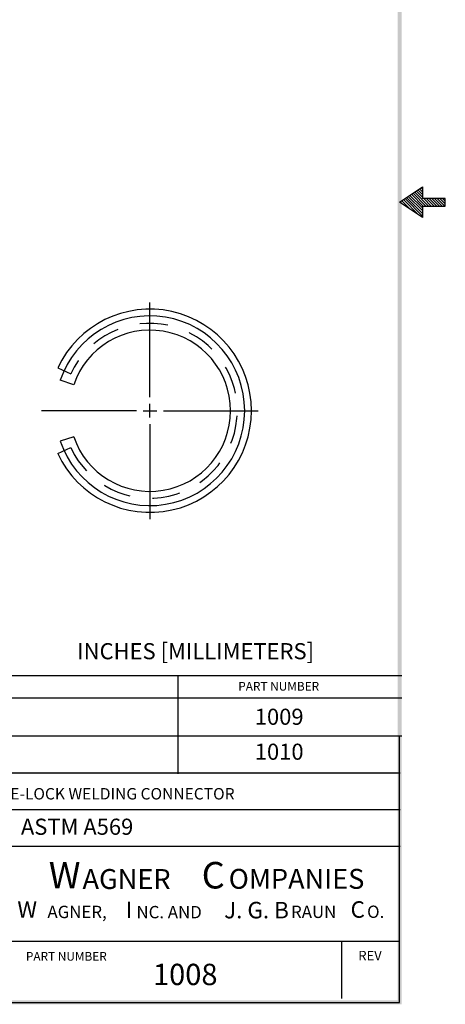
# Model space of a CAD drawing. Units: inches. Extents: x 56.43 to 62.07, y 141.32 to 148.61.
# Drawn here: x 60.18 to 62.07, y 141.41 to 145.77 of the extents above; entities that cross this region are included whole.
import ezdxf
from ezdxf.enums import TextEntityAlignment as Align

# ---------------------------------------------------------------- set-up
doc = ezdxf.new("R2010")
doc.units = ezdxf.units.IN
doc.header["$LTSCALE"] = 0.5
doc.header["$MEASUREMENT"] = 0
doc.linetypes.add('CENTER', pattern=[2, 1.25, -0.25, 0.25, -0.25])
doc.linetypes.add('HIDDEN', pattern=[0.375, 0.25, -0.125])
doc.layers.get('0').update_dxf_attribs({"linetype": 'CONTINUOUS'})
for name, color, linetype in [('CENTER', 2, 'CENTER'), ('DIM', 1, 'CONTINUOUS'), ('OBJ', 3, 'CONTINUOUS')]:
    doc.layers.add(name, color=color, linetype=linetype)
doc.styles.add('BAVWM$0$GARAMOND', font='GARA.TTF')
doc.styles.add('BAVWM$0$STANDARD', font='txt')

# ---------------------------------------------------------------- blocks, each defined once
blk = doc.blocks.new('BAVWM')
at = {"color": 7}
for p, q in [((9.3799, 5.8904), (9.5299, 5.9904)), ((9.5524, 5.8654), (9.4684, 5.9494)), ((9.5701, 5.8654), (9.479, 5.9565)), ((9.5299, 5.9233), (9.4896, 5.9636)), ((9.5299, 5.941), (9.5002, 5.9707)), ((9.5299, 5.9587), (9.5108, 5.9777)), ((9.5299, 5.9764), (9.5215, 5.9848)), ((9.5299, 5.9904), (9.5299, 5.9154)), ((9.5299, 5.7904), (9.3799, 5.8904)), ((9.3983, 5.8781), (9.3836, 5.8929)), ((9.4514, 5.8427), (9.3942, 5.8999)), ((9.5044, 5.8074), (9.4048, 5.907)), ((9.5299, 5.7996), (9.4154, 5.9141)), ((9.5299, 5.8173), (9.426, 5.9212)), ((9.5299, 5.835), (9.4366, 5.9282)), ((9.5299, 5.8526), (9.4472, 5.9353)), ((9.5348, 5.8654), (9.4578, 5.9424)), ((9.6799, 5.9154), (9.5299, 5.9154)), ((9.5878, 5.8654), (9.5378, 5.9154)), ((9.6055, 5.8654), (9.5555, 5.9154)), ((9.6232, 5.8654), (9.5732, 5.9154)), ((9.6408, 5.8654), (9.5908, 5.9154)), ((9.6585, 5.8654), (9.6085, 5.9154)), ((9.6762, 5.8654), (9.6262, 5.9154)), ((9.6799, 5.8794), (9.6439, 5.9154)), ((9.6799, 5.8971), (9.6615, 5.9154)), ((9.6799, 5.9148), (9.6792, 5.9154)), ((9.6799, 5.8654), (9.6799, 5.9154)), ((9.5299, 5.8654), (9.6799, 5.8654)), ((9.5299, 5.8654), (9.5299, 5.7904)), ((9.3799, 0.6404), (9.3799, 2.3904)), ((5.1228, 1.0411), (9.3728, 1.0411)), ((8.9978, 1.0411), (8.9978, 0.6661)), ((3.1299, 0.6404), (9.3799, 0.6404))]:
    blk.add_line(p, q, dxfattribs=at)
for p, q in [((4.2136, 2.7852), (9.3938, 2.7852)), ((7.926, 2.1394), (7.926, 2.7852)), ((4.2136, 2.6394), (9.3938, 2.6394)), ((4.2136, 2.3894), (9.3938, 2.3894)), ((3.9371, 2.1461), (9.383, 2.1461)), ((3.9371, 1.9061), (9.383, 1.9061)), ((5.1228, 1.6661), (9.383, 1.6661))]:
    blk.add_line(p, q)
for points in [[(9.3674, 0.6529), (9.3924, 0.6279), (9.3674, 11.1279), (9.3924, 11.1529)], [(1.6424, 0.6529), (1.6174, 0.6279), (9.3674, 0.6529), (9.3924, 0.6279)]]:
    blk.add_trace(points, dxfattribs=at)
blk.add_trace([(3.9303, 2.1529), (3.9438, 2.1394), (9.383, 2.1529), (9.383, 2.1394)])
for s, height, style, p in [('PART NUMBER', 0.056955, 'BAVWM$0$STANDARD', (8.3202, 2.6858)), ('W', 0.1742, 'BAVWM$0$GARAMOND', (7.0759, 1.3881)), ('C', 0.1742, 'BAVWM$0$GARAMOND', (8.08, 1.3877)), ('AGNER', 0.13066, 'BAVWM$0$GARAMOND', (7.2976, 1.3845)), ('OMPANIES', 0.13066, 'BAVWM$0$GARAMOND', (8.2577, 1.3856)), ('R & B W', 0.10803, 'BAVWM$0$GARAMOND', (6.48, 1.1959)), ('I', 0.108, 'BAVWM$0$GARAMOND', (7.5808, 1.1938)), ('J. G. B', 0.10803, 'BAVWM$0$GARAMOND', (8.2275, 1.1917)), ('C', 0.108, 'BAVWM$0$GARAMOND', (9.0575, 1.1958)), ('AGNER, ', 0.08102, 'BAVWM$0$GARAMOND', (7.0673, 1.1935)), ('NC. AND', 0.08102, 'BAVWM$0$GARAMOND', (7.6518, 1.1921)), ('RAUN ', 0.08102, 'BAVWM$0$GARAMOND', (8.6669, 1.194)), ('O.', 0.08102, 'BAVWM$0$GARAMOND', (9.1663, 1.1946)), ('PART NUMBER', 0.056955, 'BAVWM$0$STANDARD', (6.9258, 0.9141))]:
    blk.add_text(s, height=height, dxfattribs=dict(style=style)).set_placement(p)
at = {"color": 7, "style": 'BAVWM$0$STANDARD'}
blk.add_text('REV', height=0.0625, dxfattribs=at).set_placement((9.1853, 0.9161), align=Align.CENTER)

msp = doc.modelspace()

# ---------------------------------------------------------------- linework, layer by layer
at = {"layer": 'CENTER', "color": 7}
for p, q in [((60.7612, 144.0991), (60.7612, 144.5191)), ((60.7612, 144.0091), (60.7612, 144.0691)), ((60.7012, 144.0391), (60.2812, 144.0391)), ((60.7312, 144.0391), (60.7912, 144.0391)), ((60.8212, 144.0391), (61.2412, 144.0391)), ((60.7612, 143.9791), (60.7612, 143.5591))]:
    msp.add_line(p, q, dxfattribs=at)
at = {"layer": 'OBJ', "color": 7}
for p, q in [((60.3532, 144.2289), (60.4103, 144.2023)), ((60.4233, 144.1541), (60.3636, 144.1744)), ((60.4233, 143.9241), (60.3636, 143.9038)), ((60.3532, 143.8494), (60.4103, 143.8759))]:
    msp.add_line(p, q, dxfattribs=at)
for radius, start, end in [(0.45, 204.9424, 155.0576), (0.42, 198.7917, 161.2083), (0.357, 198.7917, 161.2083)]:
    msp.add_arc((60.7612, 144.0391), radius, start, end, dxfattribs=at)
at = {"layer": 'OBJ', "color": 7, "linetype": 'HIDDEN'}
msp.add_arc((60.7612, 144.0391), 0.387, 204.9424, 155.0576, dxfattribs=at)

# ---------------------------------------------------------------- block references
at = {"color": 7, "xscale": 0.675, "yscale": 0.675, "zscale": 0.675}
msp.add_blockref('BAVWM', (55.5365, 140.9867), dxfattribs=at)

# ---------------------------------------------------------------- texts
at = {"layer": 'DIM', "color": 7}
for s, height, p in [('INCHES [MILLIMETERS]', 0.071418, (60.439, 142.9386)), ('1009', 0.07142, (61.2259, 142.6482)), ('1010', 0.07142, (61.2259, 142.4934)), ('1.00" OD .065W TUBE & 3/4" SCH40 PIPE WEDGE-LOCK WELDING CONNECTOR', 0.050636, (58.6403, 142.3176)), ('16 GA. (.063) HRP&O STEEL  ASTM A569', 0.071418, (58.9245, 142.1612)), ('1008', 0.0945, (60.7746, 141.4955))]:
    msp.add_text(s, height=height, dxfattribs=at).set_placement(p)

doc.saveas('drawing.dxf')
